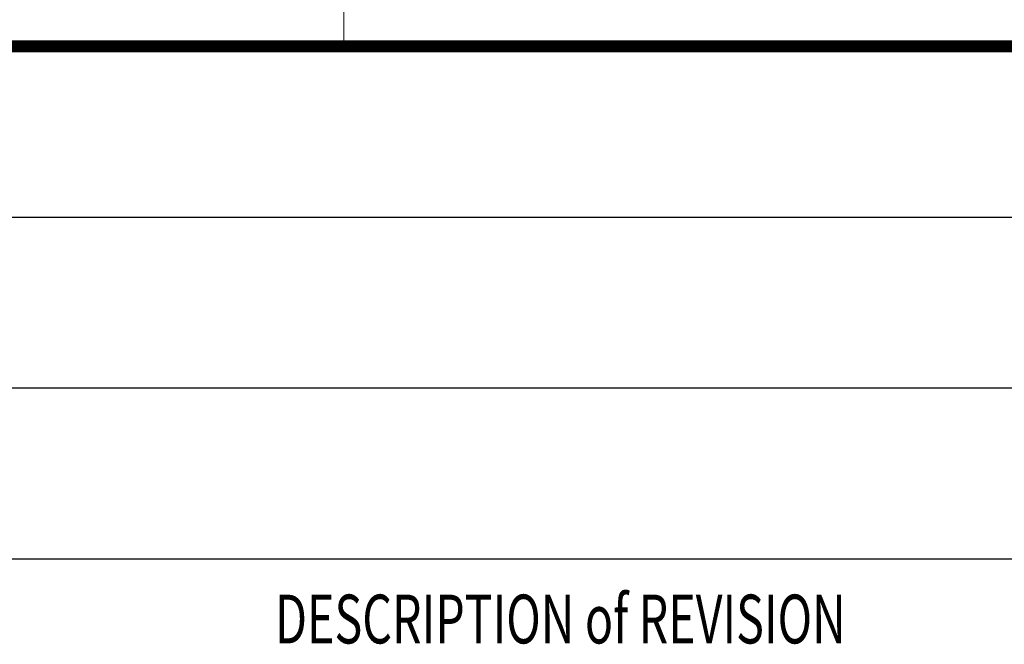
# Model space of a CAD drawing. Units: millimetres. Extents: x 1286 to 2621, y 14 to 1987.
# Drawn here: x 1491 to 1794, y 198 to 390 of the extents above; entities that cross this region are included whole.
import ezdxf
from ezdxf.enums import TextEntityAlignment as Align

# ---------------------------------------------------------------- set-up
doc = ezdxf.new("R2010")
doc.units = ezdxf.units.MM
doc.layers.get('0').update_dxf_attribs({"linetype": 'CONTINUOUS', "lineweight": 30})
doc.layers.add('D', color=7, linetype='CONTINUOUS', lineweight=9)
doc.styles.add('HY견고딕', font='txt')
doc.styles.add('ROMANS', font='romans.shx', dxfattribs={"width": 0.7, "height": 3.5, "bigfont": 'whgtxt.shx'})

# ---------------------------------------------------------------- blocks, each defined once
blk = doc.blocks.new('HYOSUNG_TITLE_A4')
at = {"color": 3}
for p, q in [((-170.253, 45.144), (-85, 44.998)), ((-170, 45), (-85, 45)), ((-170, 38), (-85, 38)), ((-170, 31), (-85, 31)), ((-170, 24), (-85, 24))]:
    blk.add_line(p, q, dxfattribs=at)
at = {"color": 3, "const_width": 0.5}
blk.add_lwpolyline([(-170.25, 45), (0, 45)], dxfattribs=at)
at = {"style": 'ROMANS', "width": 0.7}
blk.add_text('DESCRIPTION of REVISION', height=2, dxfattribs=at).set_placement((-136.254, 20.529))
for tag, height, style, width, p in [('GEN-TITLE-DES1{20}', 3.4, 'HY견고딕', 0.9, (-40.122, 40.232)), ('GEN-TITLE-DES2{24.5}', 2.5, 'ROMANS', 0.8, (-40.246, 36.368)), ('GEN-TITLE-NR{12.3}', 4, 'HY견고딕', 0.9, (-52.352, 27.935)), ('GEN-TITLE-DAT{7.1}', 2, 'ROMANS', 0.7, (-7.814, 21.466)), ('GEN-TITLE-REV{22.6}', 3, 'ROMANS', 0.7, (-4.61, 15.46))]:
    blk.add_attdef(tag, text='', height=height, dxfattribs=dict(style=style, width=width)).set_placement(p, align=Align.CENTER)
for tag, height, p in [('GEN-TITLE-CTRN{2.5}', 2, (-167.5, 41.5)), ('GEN-TITLE-POSI{22.6}', 2, (-8.078, 32.461)), ('GEN-TITLE-APPM{2.5}', 2, (-167.5, 27.5)), ('GEN-TITLE-FSCM{20.7}', 1.8, (-12.776, 11.147))]:
    blk.add_attdef(tag, text='', height=height, dxfattribs=at).set_placement(p, align=Align.MIDDLE_CENTER)
for tag, height, p in [('GEN-TITLE-PLOT{5}', 1.8, (-160, 41.5)), ('GEN-TITLE-CHKM{2.5}', 2, (-167.5, 34.5)), ('GEN-TITLE-ISSD{5}', 1.8, (-160, 34.5)), ('GEN-TITLE-ITEM{12.7}', 3.5, (-120, 4.097)), ('GEN-TITLE-REF{12.7}', 3.5, (-39.421, 4.1)), ('GEN-TITLE-GRADE{22.6}', 3, (-4.664, 4.087))]:
    blk.add_attdef(tag, text='', height=height, dxfattribs=at).set_placement(p, align=Align.MIDDLE)
for tag, p in [('GEN-TITLE-MAT2{35}', (-153.172, 41.5)), ('GEN-TITLE-MAT1{35}', (-153.172, 34.5)), ('GEN-TITLE-DACT{35}', (-153.172, 27.5))]:
    blk.add_attdef(tag, text='', height=2, dxfattribs=at).set_placement(p, align=Align.MIDDLE_LEFT)
at = {"style": 'ROMANS'}
blk.add_attdef('GEN-TITLE-SCA{12.7}', text='', height=2, dxfattribs=at).set_placement((-7.661, 26.683), align=Align.CENTER)

msp = doc.modelspace()

# ---------------------------------------------------------------- linework, layer by layer
at = {"layer": 'D'}
for p, q in [((1590.5712, 460.6666), (1590.5712, 381.5)), ((1393.0694, 382.5743), (2591.2967, 382.5743)), ((1393.0694, 381.5), (2591.2967, 381.5))]:
    msp.add_line(p, q, dxfattribs=at)

# ---------------------------------------------------------------- block references
at = {"lineweight": 0, "xscale": 7.5, "yscale": 7.5, "zscale": 7.5}
msp.add_blockref('HYOSUNG_TITLE_A4', (2591.2967, 44), dxfattribs=at)

doc.saveas('drawing.dxf')
